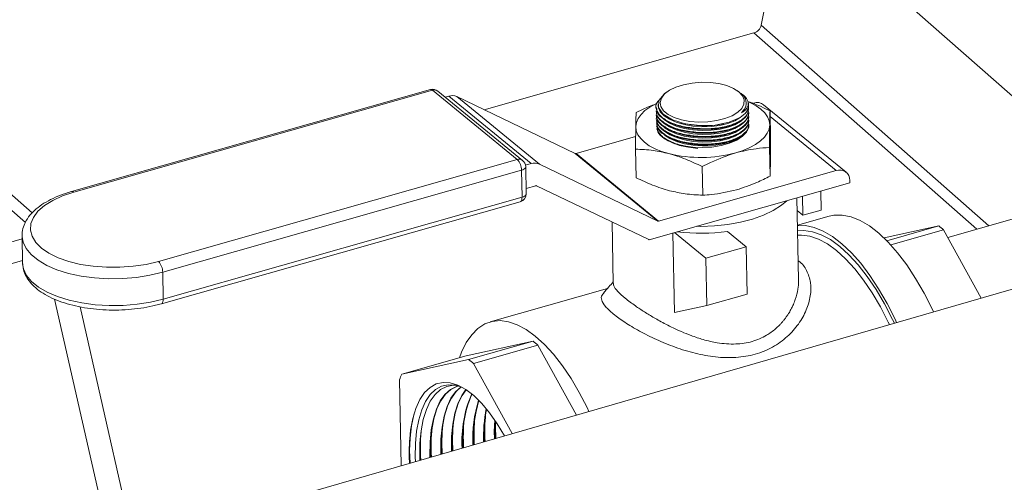
# Model space of a CAD drawing. Extents: x 19.1 to 29.8, y 0.6 to 8.7.
# Drawn here: x 25.8 to 25.9, y 4.1 to 4.2 of the extents above; entities that cross this region are included whole.
import ezdxf

# ---------------------------------------------------------------- set-up
doc = ezdxf.new("R2010")
doc.units = 0
doc.header["$MEASUREMENT"] = 0
doc.layers.get('0').update_dxf_attribs({"linetype": 'CONTINUOUS'})
doc.layers.add('D7', color=7, linetype='CONTINUOUS')

# ---------------------------------------------------------------- blocks, each defined once
blk = doc.blocks.new('A$C69D06FA9')
at = {"color": 7, "linetype": 'Continuous', "lineweight": 15}
for p, q in [((4.513302515840707, 0.7053242216241049), (4.311882342510131, 0.8826902530899172)), ((4.512340708522302, 0.7039476948057963), (4.311555960244007, 0.8807541853976577)), ((4.613092921957815, 0.7573850257013444), (4.668353032816228, 0.7087242267394007)), ((4.84886644444471, 0.7509217062052791), (4.068439432469077, 0.5256318334818495)), ((4.621003357306421, 0.7499907308973146), (4.617405690674559, 0.7321131366311384)), ((4.649912074835214, 0.7034887527844624), (4.617405690674559, 0.7321131366311384)), ((4.616389013809709, 0.7310045887652645), (4.577846672073903, 0.7200622382361992)), ((4.648191300703886, 0.7030002169851759), (4.616389013809709, 0.7310045887652645)), ((4.570182449492819, 0.7229280027842293), (4.518943533699115, 0.7083810356801745)), ((4.570487505109853, 0.7228314588228546), (4.519248589316149, 0.7082844917188016)), ((4.582578156507324, 0.7129535227453001), (4.570487505109853, 0.7228314588228546)), ((4.583355759473889, 0.7128258690165215), (4.571265108076418, 0.722703805094076)), ((4.614243327950291, 0.7226098115898676), (4.614038136614582, 0.7227561210191613)), ((4.572298888509394, 0.7218592172634093), (4.572790504325667, 0.7219987892858928)), ((4.584586261786612, 0.7123617784785221), (4.572790504325667, 0.7219987892858928)), ((4.573952889307122, 0.7219318641199006), (4.585748646768081, 0.71229485331253)), ((4.573952889307122, 0.7219318641199006), (4.590870138064304, 0.7138089337840494)), ((4.603897811073665, 0.7225502620748205), (4.603582026400503, 0.722305169944514)), ((4.602407395305463, 0.7204267974330829), (4.602409151669022, 0.7203402814049067)), ((4.60241853187631, 0.7198782254285945), (4.602420288385247, 0.7197917022390783)), ((4.602723283181291, 0.7207815865652005), (4.6027196929289, 0.7206427849802832)), ((4.615286941589247, 0.7208660106691358), (4.615289009509738, 0.7209459578730613)), ((4.615613980676358, 0.7206715066289107), (4.615612587558715, 0.7207401296682452)), ((4.615625157649788, 0.7201209444487642), (4.61562334066079, 0.720210446802481)), ((4.629560803508028, 0.7111326601894667), (4.617765046047069, 0.7207696709968356)), ((4.618681028328822, 0.7198827864984221), (4.61876370248109, 0.7158103726400249)), ((4.602429668592535, 0.7193296462627661), (4.602431425101472, 0.7192431230732499)), ((4.60244080530876, 0.7187810670969395), (4.602442561817696, 0.7186945439074233)), ((4.615636294366013, 0.7195723652829376), (4.615634477285155, 0.7196618721611916)), ((4.615647431082238, 0.7190237861171092), (4.61564561400138, 0.719113292995365)), ((4.615658567798462, 0.7184752069512808), (4.615656750717605, 0.7185647138295348)), ((4.62813519806933, 0.7113666920255586), (4.618697380721542, 0.7190772903554823)), ((4.602451942024985, 0.7182324879311093), (4.602453698533921, 0.7181459647415949)), ((4.602463078741209, 0.7176839087652827), (4.602464159290122, 0.717630682427318)), ((4.605812582597153, 0.7176912159154742), (4.60593731756407, 0.717656899243396)), ((4.605823719313364, 0.7171426367496458), (4.605948454280281, 0.7171083200775694)), ((4.611969875331113, 0.7180491517460599), (4.612026826590508, 0.7180616931905863)), ((4.611981012047337, 0.7175005725802315), (4.612133508841325, 0.7175341544553735)), ((4.615669704514687, 0.7179266277854524), (4.61566788743383, 0.7180161346637082)), ((4.590975809426254, 0.7138028496780482), (4.599490112159344, 0.7162200999233672)), ((4.605834856029588, 0.7165940575838174), (4.605959590996505, 0.7165597409117392)), ((4.605845992745813, 0.716045478417989), (4.60597072771273, 0.7160111617459126)), ((4.611992148763562, 0.7169519934144031), (4.612144645557549, 0.7169855752895433)), ((4.612003285479787, 0.7164034142485765), (4.612155782273774, 0.7164369961237167)), ((4.612014422196012, 0.715854835082748), (4.612166918989999, 0.7158884169578883)), ((4.599478080678409, 0.7144309801234368), (4.599560754830677, 0.7103585662650413)), ((4.605857129462038, 0.7154968992521606), (4.605981864428955, 0.7154625825800842)), ((4.612025558912237, 0.7153062559169197), (4.612178055706224, 0.7153398377920599)), ((4.618598594400595, 0.7146650305817257), (4.618681268552862, 0.7105926167233303)), ((4.531339240713621, 0.6984065556412453), (4.582578156507324, 0.7129535227453001)), ((4.602665895525249, 0.7041719229766787), (4.590870138064304, 0.7138089337840494)), ((4.590975809426254, 0.7138028496780482), (4.602771566887213, 0.7041658388706793)), ((4.583772367656024, 0.7121307101399292), (4.584586261786612, 0.7123617784785221)), ((4.583872428858939, 0.7080882806246027), (4.583794549478654, 0.7119245106776315)), ((4.585748646768081, 0.71229485331253), (4.602665895525249, 0.7041719229766787)), ((4.608997120575395, 0.7119391273942348), (4.609079794727663, 0.7078667135358376)), ((4.583189326875527, 0.7114184002065418), (4.531950411081823, 0.6968714331024888)), ((4.583267206255812, 0.707582170153513), (4.583189326875527, 0.7114184002065418)), ((4.602771566887213, 0.7041658388706793), (4.62813519806933, 0.7113666920255586)), ((4.585237888664949, 0.7092181093096208), (4.583857448426912, 0.7088261958895057)), ((4.601370418770799, 0.7015166215982322), (4.585343560026899, 0.7092120252036214)), ((4.601430062962351, 0.7014897373764182), (4.630087075198617, 0.7096255967685234)), ((4.630079947700239, 0.7099766874346543), (4.630087075198617, 0.7096255967685234)), ((4.532028290462108, 0.69303520304946), (4.583267206255812, 0.707582170153513)), ((4.622744774559791, 0.6957913654755661), (4.622507610219486, 0.7074737513203946)), ((4.623372342625075, 0.7049980796764022), (4.623317416604451, 0.7077036591289438)), ((4.625970817702083, 0.7057357988665967), (4.625915891681444, 0.7084413783191383)), ((4.531764940701251, 0.692367237630064), (4.583003856494955, 0.7069142047341188)), ((4.662755983709985, 0.7071351984009357), (4.644062492820609, 0.7018280291758376)), ((4.622544132413779, 0.705674718780207), (4.623372342625075, 0.7049980796764022)), ((4.627131739115853, 0.7048516053340474), (4.62258703609713, 0.7035613429565739)), ((4.623372342625075, 0.7049980796764022), (4.625970817702083, 0.7057357988665967)), ((4.596114355115375, 0.7040403557778667), (4.59629271870061, 0.695254413419141)), ((4.642770818168145, 0.7034720809845165), (4.634954665261333, 0.7017630996089554)), ((4.642770818168145, 0.7034720809845165), (4.635355725513847, 0.7013669016058213)), ((4.511879593253525, 0.7016171998438949), (4.368666043710647, 0.6609582053709708)), ((4.511871429653013, 0.7020193274610289), (4.511949309033298, 0.6981830974080019)), ((4.511875260388322, 0.7019168865347591), (4.511871429653013, 0.7020193274610289)), ((4.604804124777871, 0.7024476492579872), (4.605034173395609, 0.6911157740193801)), ((4.609522416522339, 0.6988609179416176), (4.605047621215505, 0.7025167790319724)), ((4.615274249375062, 0.7004938901074151), (4.612596626954129, 0.7026814796957996)), ((4.635930750308404, 0.7007607838614884), (4.643469677279526, 0.7029011203801279)), ((4.648840442882957, 0.6931791732819921), (4.643469677279526, 0.7029011203801279)), ((4.609522416522339, 0.6988609179416176), (4.615274249375062, 0.7004938901074151)), ((4.615274249375062, 0.7004938901074151), (4.615410954633404, 0.6937599790445166)), ((4.609659121780666, 0.6921270068787191), (4.609522416522339, 0.6988609179416176)), ((4.511942030365688, 0.6985416344597244), (4.368666043710647, 0.6578649137995303)), ((4.511949309033298, 0.6981830974080019), (4.511953285563649, 0.698078003045671)), ((4.531950411081823, 0.6968714331024888), (4.532028290462108, 0.69303520304946)), ((4.595446800563593, 0.6945338416601867), (4.578737014523924, 0.689789855491286)), ((4.615410954633404, 0.6937599790445166), (4.609659121780666, 0.6921270068787191)), ((4.524637570531411, 0.6573248923888588), (4.516524689797166, 0.6930330061341454)), ((4.527809775413758, 0.6582406290602307), (4.520155875917197, 0.6919285782327727)), ((4.609659121780666, 0.6921270068787191), (4.605034173395609, 0.6911157740193801)), ((4.57529480503382, 0.6849379666085209), (4.584836121668786, 0.6870241505179013)), ((4.584836121668786, 0.6870241505179013), (4.575643545345656, 0.6844143352378058)), ((4.576342404457037, 0.6838433746334172), (4.585534980780153, 0.6864531899135127)), ((4.585534980780153, 0.6864531899135127), (4.591037426947068, 0.6764928798767205)), ((4.566102228710704, 0.6823281513284254), (4.57529480503382, 0.6849379666085209)), ((4.575643545345656, 0.6844143352378058), (4.566102228710704, 0.6823281513284254)), ((4.58186574455631, 0.6738452432281061), (4.576342404457037, 0.6838433746334172)), ((4.565774741488283, 0.6815327827844495), (4.566023647394928, 0.6692720236977809)), ((4.567157560200968, 0.6705216942426286), (4.567189639918183, 0.669608616746368)), ((4.568018204889043, 0.6704923798114582), (4.56803803163109, 0.669853526338283))]:
    blk.add_line(p, q, dxfattribs=at)
at = {"color": 7, "linetype": 'Continuous', "lineweight": 15, "flags": 128}
for points in [[(4.614222317282696, 0.7226156861786226), (4.613463024808283, 0.723101576835603), (4.612494992061926, 0.7234954057909189), (4.611363483178962, 0.7237787580403303), (4.610121406257178, 0.7239383843475764), (4.608826839432965, 0.7239668207639429), (4.607540315212205, 0.7238627376342048), (4.606321990037614, 0.723631001769828), (4.605228831440257, 0.7232824488822764), (4.60431195430121, 0.7228333769171833), (4.603614230776458, 0.7223047839805279), (4.603168285642539, 0.7217213864905379), (4.602994970798292, 0.7211104634654486), (4.603102390253213, 0.7205005809869203), (4.603485521192979, 0.7199202564818101), (4.604126448840645, 0.7193966252789963), (4.604995204131768, 0.7189541717915464), (4.606051165034486, 0.7186135846527844), (4.607244955990595, 0.7183907893387786), (4.60852075666179, 0.7182962035107963), (4.609818912026654, 0.718334249897028), (4.611078721783102, 0.7185031494907399), (4.612241278627096, 0.7187950047346483), (4.613252222692722, 0.7191961688019202), (4.614064283359042, 0.7196878837066354), (4.614639489571843, 0.720247157406348), (4.614950945327905, 0.7208478388844473), (4.614984087302247, 0.721461840942629), (4.614737365812971, 0.7220604535270674), (4.614222317282696, 0.7226156861786226)], [(4.603583168407411, 0.7223034274635278), (4.603572031901479, 0.7222973915276238), (4.602807257223432, 0.7213659968308779), (4.602761867786143, 0.7203663951140094), (4.603439922399872, 0.7194114822261373), (4.604763917860026, 0.7186086187778162), (4.606584525908673, 0.7180477915844552), (4.608697482508916, 0.7177919792121301), (4.610865677964995, 0.7178703200406229), (4.61284484562384, 0.7182745872206429), (4.614410932838851, 0.7189595772879986), (4.615117160920946, 0.719516219057585), (4.615117160920946, 0.719516219057585)], [(4.599506957711213, 0.7176477059507835), (4.599598065282635, 0.7182385170201524), (4.599851192623746, 0.7188212214824379), (4.600262008655562, 0.7193858491027303), (4.600823484201882, 0.7199227389459075), (4.601526012260422, 0.7204227046778957), (4.602357572381351, 0.7208771917464016), (4.60245567563021, 0.7209237602835259)], [(4.6027196929289, 0.7206427849802832), (4.602749020765017, 0.72033276944906), (4.603012867598068, 0.719745132021222), (4.603538769190649, 0.7191896165810316), (4.604303741119594, 0.718690501818882), (4.605274350440865, 0.7182696014448968), (4.606408176869635, 0.7179453108251259), (4.607655666750262, 0.7177318030157718), (4.608962298788825, 0.7176384093326238), (4.610270966895357, 0.7176692115277934), (4.611524475993875, 0.7178228633975436), (4.612668041721804, 0.7180926496178621), (4.613651684769366, 0.7184667792363442), (4.614432415215376, 0.7189289009933884), (4.614497463429586, 0.71897883763293)], [(4.615489913011217, 0.7212124541094713), (4.615877817294077, 0.7210426904125988), (4.616695335690011, 0.7206083893907742), (4.6173823348187, 0.7201254325885547), (4.617927059934587, 0.7196020835307202), (4.61832019063992, 0.719047296864753), (4.618555000359322, 0.718470565144326), (4.618627471433399, 0.7178817564090725)], [(4.603553533885631, 0.7186380773194241), (4.604314877835805, 0.7181419226530519), (4.60528548715709, 0.7177210222790684), (4.60641931358586, 0.7173967316592975), (4.607666803466486, 0.7171832238499416), (4.60897343550505, 0.7170898301667972), (4.610282103611581, 0.717120632361965), (4.611535612710099, 0.7172742842317152), (4.612679178438029, 0.7175440704520337), (4.61366282148559, 0.7179182000705158), (4.6144435519316, 0.7183803218275617), (4.614636550654211, 0.7185364272995951)], [(4.604225260695586, 0.7137929016278353), (4.603190661547288, 0.7141085577167292), (4.602256611850535, 0.7144867719472572), (4.601439093454601, 0.7149210729690818), (4.600752094325898, 0.7154040297713031), (4.600207369210011, 0.7159273788291376), (4.599814238504692, 0.716482165495103), (4.59957942878529, 0.7170588972155318), (4.599506957711213, 0.7176477059507835)], [(4.603324043303161, 0.7161342180780981), (4.602771985046886, 0.7167234084218688), (4.602496720401845, 0.7173501915801204)], [(4.61567026985449, 0.717898779932538), (4.615629062378233, 0.7175188803320811), (4.615331969904219, 0.7168771527330655), (4.614761077560573, 0.7162742165712519), (4.613941336082149, 0.7157364230501191), (4.612908572105127, 0.715287276327162), (4.611707922371025, 0.7149464062694193), (4.610391861034614, 0.7147287105340876), (4.609017906291427, 0.714643703469422), (4.607646106556729, 0.7146951002920598), (4.606336416061538, 0.7148806547142197), (4.605146074565099, 0.7151922571172662), (4.604127105702688, 0.7156162889809501), (4.603324043303161, 0.7161342180780981)], [(4.603564670601855, 0.7180894981535957), (4.604326014552029, 0.7175933434872253), (4.605296623873315, 0.71717244311324), (4.606430450302085, 0.7168481524934709), (4.607677940182711, 0.716634644684115), (4.608984572221274, 0.7165412510009688), (4.610293240327792, 0.7165720531961384), (4.611546749426324, 0.7167257050658886), (4.612690315154254, 0.7169954912862071), (4.613673958201815, 0.7173696209046891), (4.614454688647811, 0.7178317426617333), (4.614647687370436, 0.7179878481337649)], [(4.60357580731808, 0.7175409189877673), (4.604337151268254, 0.7170447643213969), (4.60530776058954, 0.7166238639474134), (4.60644158701831, 0.7162995733276407), (4.607689076898936, 0.7160860655182848), (4.608995708937499, 0.7159926718351404), (4.610304377044017, 0.71602347403031), (4.611557886142549, 0.7161771259000584), (4.612701451870464, 0.7164469121203769), (4.61368509491804, 0.716821041738859), (4.614465825364036, 0.7172831634959049), (4.614658824086661, 0.7174392689679383)], [(4.618627471433399, 0.7178817564090725), (4.618536363861978, 0.7172909453397036), (4.618283236520867, 0.7167082408774199), (4.61787242048905, 0.7161436132571257), (4.61731094494273, 0.7156067234139503), (4.616608416884176, 0.7151067576819621), (4.615776856763262, 0.7146522706134544), (4.614830492804188, 0.7142510386081771), (4.613785517556678, 0.7139099268569797)], [(4.603586944034305, 0.7169923398219407), (4.604348287984479, 0.7164961851555685), (4.605318897305764, 0.7160752847815832), (4.606452723734535, 0.7157509941618141), (4.607700213615161, 0.7155374863524582), (4.609006845653724, 0.715444092669312), (4.610315513760241, 0.7154748948644816), (4.611569022858774, 0.7156285467342318), (4.612712588586689, 0.7158983329545503), (4.613696231634265, 0.7162724625730323), (4.614476962080261, 0.7167345843300765), (4.614669960802885, 0.7168906898021117)], [(4.60359808075053, 0.7164437606561105), (4.604359424700704, 0.71594760598974), (4.605330034021989, 0.7155267056157566), (4.606463860450759, 0.7152024149959857), (4.607711350331371, 0.7149889071866316), (4.609017982369949, 0.7148955135034836), (4.610326650476466, 0.7149263156986532), (4.611580159574999, 0.7150799675684034), (4.612723725302914, 0.7153497537887219), (4.613707368350489, 0.7157238834072039), (4.614488098796485, 0.7161860051642481), (4.61468109751911, 0.7163421106362833)], [(4.583189326875527, 0.7114184002065418), (4.583380769202734, 0.7114852275793115), (4.583542189291464, 0.7115680040596626), (4.583667383858227, 0.7116635485938811), (4.583751541746054, 0.7117681894590966), (4.583791428814479, 0.7118779053655402), (4.583794549478654, 0.7119245106776315)], [(4.519248589316149, 0.7082844917188016), (4.517656403966924, 0.7077505255283363), (4.516252279487148, 0.7071080935730034), (4.515070790081523, 0.7063730146596523), (4.514141027940369, 0.7055633888707167), (4.513485886893292, 0.7046991518801118), (4.513121498687184, 0.7038015840707867), (4.513056835768978, 0.7028927865410655), (4.513293490354357, 0.7019951369022515), (4.513825635222005, 0.7011307382675849), (4.51464016719919, 0.700320875000223), (4.515717029805359, 0.699585488621592), (4.517029707109245, 0.6989426867849371), (4.518545876639095, 0.6984082974048214), (4.52022820526922, 0.6979954789213139), (4.522035268485411, 0.697714396295547), (4.523922570393992, 0.6975719707146251), (4.525843639358357, 0.6975717091690363), (4.527751172284965, 0.6977136180988985), (4.529598199382406, 0.6979942032353925), (4.531339240713621, 0.6984065556412453)], [(4.583267206255812, 0.707582170153513), (4.583260045165062, 0.7073859456031979), (4.583230494053822, 0.7072157790983482), (4.583179688554722, 0.7070782100423152), (4.583109581094575, 0.7069785251367744), (4.583022865863768, 0.7069205552167386), (4.583003856494955, 0.7069142047341188)], [(4.583267206255812, 0.707582170153513), (4.583458648583019, 0.7076489975262827), (4.583620068671749, 0.7077317740066373), (4.583745263238512, 0.7078273185408541), (4.583829421126325, 0.7079319594060696), (4.583869308194764, 0.7080416753125132), (4.583872428858939, 0.7080882806246027)], [(4.621067697475766, 0.7070649533786142), (4.620296821358991, 0.7064183792315823), (4.619123877225846, 0.7056750601261985), (4.617740096134597, 0.7050168413907265), (4.616174970976743, 0.7044577518147452), (4.614461859677732, 0.7040097074219052), (4.612637274230693, 0.7036822575005637), (4.610740102506654, 0.7034823810772952), (4.608810779427174, 0.7034143381710454), (4.608228980671882, 0.7034199818152747)], [(4.642019971623839, 0.6912102728232679), (4.64181492814501, 0.6916460306683536), (4.640672529926022, 0.6938971493674195), (4.639463191695938, 0.6959945941464429), (4.638199732740858, 0.6979161315689808), (4.636895546040009, 0.6996413928603342), (4.635564456296848, 0.701152089821619), (4.634220573393819, 0.7024322086892294), (4.632878142823984, 0.7034681798847124), (4.63155139468536, 0.7042490218556754), (4.630254392838268, 0.7047664574829735), (4.629000885824937, 0.7050150018202395), (4.62780416113155, 0.7049920202356645), (4.627131739115853, 0.7048516053340474)], [(4.636758008149158, 0.6896912748089807), (4.636542659872845, 0.6901492091230299), (4.635400261653857, 0.6924003278220958), (4.634190923423773, 0.6944977726011192), (4.632927464468679, 0.6964193100236589), (4.631623277767829, 0.6981445713150105), (4.630292188024683, 0.6996552682762971), (4.628948305121639, 0.7009353871439075), (4.627605874551804, 0.7019713583393887), (4.626279126413181, 0.7027522003103517), (4.624982124566088, 0.7032696359376516), (4.623728617552771, 0.7035181802749175), (4.622588229430661, 0.703502561005175)], [(4.531950411081823, 0.6968714331024888), (4.530133530581963, 0.6964371981376125), (4.528209018717178, 0.6961337553937259), (4.526219865902362, 0.6959678832803018), (4.524210506524398, 0.6959432871062603), (4.522225826351445, 0.6960605163094851), (4.520310159858994, 0.6963169521832899), (4.518506299870907, 0.6967068663740026), (4.516854541638551, 0.6972215488429168), (4.51539178271139, 0.6978495024341633), (4.514150698706715, 0.6985766997021745), (4.513159013390364, 0.699386896261645), (4.51243887937359, 0.7002619936602414), (4.512006383260356, 0.7011824436681362), (4.511875260388322, 0.7019168865347591)], [(4.636430867721373, 0.6895968375019574), (4.636170725268244, 0.6901411094577092), (4.635030724478739, 0.6923427516450857), (4.633825584533056, 0.6943861902988235), (4.632568509196616, 0.6962490370774201), (4.631273271249896, 0.6979108822417377), (4.629954061590851, 0.6993535182683974), (4.628625333756588, 0.700561139335198), (4.627301645567314, 0.7015205144930192), (4.625997499627829, 0.7022211326268728), (4.624727184433951, 0.7026553176178663), (4.623504617824779, 0.7028183124443839), (4.622603352029657, 0.7027576427924043)], [(4.635741454544373, 0.6893978210603002), (4.635567367364644, 0.689760262557348), (4.634450726511758, 0.6919167905461947), (4.633270281279437, 0.6939183567750504), (4.632038964872692, 0.6957430316654598), (4.630770267851744, 0.6973708236974847), (4.629478090326629, 0.6987838984409844), (4.628176589664719, 0.699966773953367), (4.626880025379648, 0.7009064904029838), (4.625602602901026, 0.7015927520597618), (4.624358317936839, 0.7020180400973874), (4.623160803133558, 0.702177694971116), (4.622615481717943, 0.7021601512028521)], [(4.511953285563649, 0.698078003045671), (4.512084262640627, 0.6973462136151074), (4.512516758753875, 0.6964257636072144), (4.513236892770649, 0.6955506662086179), (4.514228578087, 0.6947404696491493), (4.515469662091675, 0.6940132723811363), (4.516932421018836, 0.693385318789888), (4.518584179251192, 0.6928706363209756), (4.520388039239265, 0.6924807221302629), (4.52230370573173, 0.6922242862564563), (4.524288385904683, 0.6921070570532333), (4.526297745282633, 0.6921316532272765), (4.528286898097463, 0.6922975253406989), (4.530211409962249, 0.6926009680845855), (4.532028290462108, 0.69303520304946)], [(4.532028290462108, 0.69303520304946), (4.532021129371358, 0.6928389784991449), (4.531991578260119, 0.6926688119942952), (4.531940772761004, 0.6925312429382622), (4.531870665300872, 0.6924315580327196), (4.531783950070064, 0.6923735881126838), (4.531764867866983, 0.6923672169657085)], [(4.592815138589685, 0.6770060610244233), (4.592555685090119, 0.6775490454102719), (4.591439044237219, 0.6797055733991186), (4.590258599004912, 0.6817071396279744), (4.589027282598167, 0.6835318145183837), (4.587758585577205, 0.6851596065504086), (4.58646640805209, 0.6865726812939101), (4.585164907390194, 0.687755556806291), (4.583868343105109, 0.6886952732559077), (4.582590920626487, 0.6893815349126875), (4.5813466356623, 0.6898068229503114), (4.580149120859019, 0.6899664778240382), (4.579011496439421, 0.6898587503216671), (4.577946226454699, 0.6894848207282553), (4.576964982225732, 0.6888487858946757), (4.576078514469643, 0.6879576143516655), (4.575296535512663, 0.6868210699611392), (4.57462761287988, 0.6854516049412762), (4.57433107499665, 0.6846643591574111)], [(4.580750079948871, 0.6735231785973941), (4.579725037850821, 0.6752392045228248), (4.578635375987218, 0.6767953006810021), (4.577512175034414, 0.6781415468076606), (4.576372461573939, 0.6792575351838117), (4.575233512500091, 0.6801263485632436), (4.574112593119835, 0.6807348166207472), (4.573026695428396, 0.6810737156008084), (4.571992280527851, 0.681137908140343), (4.57102502909369, 0.6809264211458874), (4.570139603671677, 0.6804424605446986), (4.569349426408664, 0.6796933626861676), (4.568666475586483, 0.6786904831302429), (4.56810110404345, 0.6774490245087108), (4.567661882235839, 0.6759878060688038), (4.567355468318553, 0.6743289783925857), (4.567186507214217, 0.6724976876167101), (4.567157560200968, 0.6705216942426286)], [(4.574568042163463, 0.6805201949535515), (4.573729879499737, 0.6807613053256016), (4.572723216491411, 0.680823775669877), (4.571781915048419, 0.6806179625730717), (4.570920244341124, 0.6801469859519393), (4.570151266419131, 0.679417985331968), (4.56948663820387, 0.678442011619456), (4.568936434781591, 0.6772338595810314), (4.568508996675334, 0.6758118435700737), (4.568210803411091, 0.6741975198997867), (4.568046375294784, 0.6724153600714597), (4.568018204889043, 0.6704923798114582)], [(4.568672678615883, 0.6700367331420356), (4.568658148732922, 0.6705395790571504), (4.56868786910789, 0.6724731210307748), (4.568857393799789, 0.6742615682941686), (4.569164049302927, 0.6758767159656216), (4.569602999476871, 0.677293092201511), (4.570167321815134, 0.6784883599024951), (4.570848116617341, 0.6794436689829126), (4.571634647342776, 0.6801439536478906), (4.572514509932034, 0.6805781699899303), (4.573473828426501, 0.680739470157933), (4.573903969813799, 0.6807244175420362)], [(4.574210376817135, 0.6806427077906338), (4.573888030964866, 0.680556473337715), (4.573027499947671, 0.6801317972177667), (4.572258250188142, 0.6794468985956108), (4.571592413214532, 0.6785125787316577), (4.571040489673635, 0.6773435724082955), (4.570611183729412, 0.675958315553574), (4.570311265793052, 0.6743786544956087), (4.570145465749576, 0.6726295014329224), (4.570116398364704, 0.6707384415542119), (4.570123547717429, 0.6704555629752065)], [(4.574166402853692, 0.6806335932314429), (4.573946007652452, 0.6805707890799493), (4.573085577326253, 0.6801461626514804), (4.572316417576872, 0.6794613441695159), (4.571650658513036, 0.6785271336306078), (4.571098799552885, 0.6773582640930247), (4.570669543841873, 0.675973169327623), (4.570369660998992, 0.6743936931062677), (4.570203880355834, 0.6726447447125032), (4.570174816372159, 0.6707539061072705), (4.570181924017078, 0.6704724147613614)], [(4.5745680378825, 0.6805202100324124), (4.57455089212732, 0.6805086081192098), (4.5737840033688, 0.6798258116053919), (4.573120209999018, 0.678894359379818), (4.572569980435944, 0.6777289410005114), (4.572141992128479, 0.6763479358114974), (4.571842994707907, 0.6747731230895795), (4.571677703542164, 0.6730293385721335), (4.571648725371659, 0.6711440827826838), (4.571654801617697, 0.6708975979009644)], [(4.574591651284848, 0.6805111101774077), (4.573842170757516, 0.679840257179297), (4.573178455297523, 0.6789089142787699), (4.57262829031518, 0.6777436326852406), (4.572200352240941, 0.6763627895855446), (4.571901389913862, 0.6747881617002403), (4.571736118148422, 0.6730445818517143), (4.571707143379101, 0.6711595473357423), (4.571713179578296, 0.6709144501665989)], [(4.57523882625415, 0.6801228746655337), (4.574648006783491, 0.6792761400279819), (4.574099471198252, 0.6781143095927273), (4.573672800527547, 0.6767375560694191), (4.573374723622763, 0.675167591683552), (4.573209941334738, 0.6734291757113429), (4.573181052378601, 0.6715497240111556), (4.5731860993655, 0.6713396454844176)], [(4.575268479727953, 0.6801033698549634), (4.574706252082009, 0.679290694926932), (4.574157781077488, 0.6781290012774566), (4.573731160640008, 0.6767524098434681), (4.573433118828717, 0.675182630294211), (4.573268355941011, 0.6734444189909237), (4.573239470386042, 0.6715651885642142), (4.573244479009333, 0.671356498235955)], [(4.576393588664104, 0.6750812850786261), (4.576362934907351, 0.6741368551833098), (4.576395853998847, 0.672266221835212)], [(4.577925669386445, 0.6754780264317954), (4.57789527086382, 0.6745396024595465), (4.577926487973841, 0.6727080778039589)], [(4.57938911597968, 0.6757466840565627), (4.579308069999712, 0.6741349820263256), (4.579311740791198, 0.6731079658474552)], [(4.579439883297454, 0.6756716251682757), (4.579366488280186, 0.6741503318210658), (4.579370127399315, 0.6731248206094111)], [(4.579447802662344, 0.6756598644961951), (4.579427606820289, 0.6749423497357849), (4.579457157289397, 0.6731499439746464)], [(4.579502344174827, 0.6755784850159543), (4.579486025168919, 0.6749577039606187), (4.579515512804534, 0.6731667897608329)]]:
    blk.add_lwpolyline(points, dxfattribs=at)
at = {"color": 7, "linetype": 'Continuous', "lineweight": 15}
for centre, radius, start, end in [((4.615942092961546, 0.7324349547826348), 0.001498561039184937, 287.3515236566983, 347.5990543432564), ((4.570508887605001, 0.7217781868244639), 0.001195256701474848, 50.75153591777624, 105.8494915736562), ((4.570244142837538, 0.7225927158208538), 0.0003409155563946906, 44.45103982645015, 100.4258983545173), ((4.57075568294988, 0.7220328527731663), 0.0008424315856360113, 52.79216667784754, 108.5624334279079), ((4.573283444396736, 0.7204325208343381), 0.001642006935431679, 65.9396162761765, 107.4699667568915), ((4.613640714295457, 0.7209631393827625), 0.001649090139994869, 305.7468265746159, 356.6234180837296), ((4.613895305171027, 0.7207114994466508), 0.00170927665463684, 315.6299168021241, 14.20085089769908), ((4.616834527875824, 0.7195604727659788), 0.00152578649506935, 52.420523573936, 108.9340765316236), ((4.60927321879808, 0.7306994077189639), 0.01293448617600017, 255.0029964903742, 282.0336302581596), ((4.609328902379204, 0.7279565118898486), 0.01293448617602328, 255.0029964904007, 282.033630258133), ((4.582846334347352, 0.7121549166956171), 0.0008424315856322454, 52.79216667757409, 108.5624334278671), ((4.580944832952042, 0.7114140338035462), 0.002244498170650365, 0.1114621630589389, 43.30599486234409), ((4.590930996692521, 0.7139452377191073), 0.0001492733577748062, 245.9396162777535, 287.4699667558847), ((4.608780195853683, 0.7322483491924299), 0.01900923404832296, 256.1360649773918, 285.2665577690801), ((4.582599539002473, 0.7119002507469094), 0.001195256701474242, 1.16300297231958, 50.75153591781041), ((4.585079201857681, 0.7107955100269674), 0.001642006935431636, 65.93961627614753, 107.4699667568513), ((4.628633400224459, 0.7100082767369411), 0.001446892353881151, 358.7489895073298, 110.1406365855088), ((4.585282701398683, 0.7090757212685688), 0.0001492733577684937, 65.93961627570614, 107.4699667564297), ((4.519005187374049, 0.7080456785464744), 0.0003409930156127872, 44.45478854169986, 100.3895649147706), ((4.582677418382758, 0.7080640206938824), 0.001195256701473747, 285.8494915736283, 1.163002972277334), ((4.602726754153466, 0.7043082269117331), 0.0001492733577697031, 245.9396162769866, 287.4699667564971), ((4.633923411557404, 0.6919296195503186), 0.01454321215192356, 48.97358036459788, 52.52949147108082), ((4.608824700287755, 0.7298964512477184), 0.02747511796786736, 262.9362219965338, 277.8907819302351), ((4.601957531922622, 0.7027395617313346), 0.001356570831982765, 244.3551146401872, 247.1185787391192), ((4.529705917158324, 0.6968670666994914), 0.002244498170653043, 0.1114621631010747, 43.30599486230493), ((4.575988715057591, 0.6754816890831403), 0.01454321215264636, 48.97358036470203, 52.52949147101414), ((4.566796138734929, 0.6728718738036381), 0.01454321215188725, 48.97358036457791, 52.52949147106698), ((4.577576765529102, 0.6771384896008392), 0.012593553273153, 155.6638849782123, 159.57799727983), ((4.591103444008667, 0.6728547826925872), 0.01642110137557293, 156.1334807226123, 183.7468019123959), ((4.591225269344946, 0.6728672177083173), 0.01648412325510738, 156.3862642618614, 183.7170673958722), ((4.595392509047045, 0.6730435078760646), 0.01916122254443117, 163.0966501940383, 182.4518960276284), ((4.595520143952768, 0.6730572985106296), 0.01923028087230151, 163.3252736636217, 182.4339509448307), ((4.590121362069127, 0.6713095280427996), 0.0229117319596147, 166.3478850097619, 184.1984396105063), ((4.598491423057837, 0.6734265793811129), 0.02072512707095416, 168.9309690985027, 182.1035077155204), ((4.598624708137876, 0.6734395100735586), 0.02079983390372398, 169.1587232004421, 182.085134029483), ((4.603913895469191, 0.6741170195938455), 0.0259663963473987, 174.3660589132, 183.0731836906299), ((4.599104889784201, 0.6724742094839673), 0.0272845661716841, 174.5074201198593, 183.1865103377378), ((4.600532521309944, 0.6728798104590386), 0.02717982846915104, 174.5052306219672, 183.1223217498538), ((4.601051930710938, 0.6733048577286986), 0.0261692866330753, 174.3654497049038, 183.2062018105107), ((4.602482290083458, 0.6737109370602798), 0.02606721948720226, 174.3642186941716, 183.1400320338119), ((4.595756328905992, 0.6716529180135158), 0.0270009908004952, 173.387910996053, 183.3524978502531), ((4.598809944980701, 0.6720768140875606), 0.02857987399134424, 177.1859460214653, 183.1649527113264), ((4.597676342963709, 0.6720685940414182), 0.0273883889969658, 174.5076195315278, 183.2502699402235), ((4.600230684292328, 0.6724816412448664), 0.02846825851365022, 177.1774431092987, 183.102817119078), ((4.601654172282892, 0.6728865265060318), 0.0283593904997902, 177.1751880495183, 183.0399991336807), ((4.603080189075499, 0.6732914613475192), 0.02825305023489038, 177.1787500058772, 182.9765148201637), ((4.595487397763947, 0.6712570854300246), 0.02832225442378043, 176.1316005552976, 183.3231995887812), ((4.597256772188388, 0.6716692854142767), 0.02855911382006619, 176.8991206084285, 183.2361324662891)]:
    blk.add_arc(centre, radius, start, end, dxfattribs=at)
for points, knots in [([(4.608332904923842, 0.7173683696949755), (4.607601133703724, 0.7174507291237031), (4.606137648702685, 0.7176154415164913), (4.604290696191768, 0.7182561486156871), (4.602957786590807, 0.7191084950544546), (4.60236056051528, 0.7200939114543861), (4.602329045536607, 0.7208921835639384), (4.60271941891564, 0.7212784975184636), (4.602807229913267, 0.7213653953848773)], [0, 0, 0, 0, 0.1892021078312398, 0.3783893645555873, 0.5673833714099199, 0.7562690882540345, 0.9451749128872703, 0.9999999999999999, 0.9999999999999999, 0.9999999999999999, 0.9999999999999999]), ([(4.614604120529577, 0.7196247273692613), (4.614810619243073, 0.7198600084712918), (4.615292533521924, 0.7204090933575511), (4.615333331574462, 0.7213393614969483), (4.614953064754829, 0.7221257752481574), (4.614364109000249, 0.7224722198088926), (4.614211081638629, 0.7225622359037605)], [0, 0, 0, 0, 0.2419130957774983, 0.5645622344227472, 0.8868609536471485, 1, 1, 1, 1]), ([(4.614413660252424, 0.722432888098508), (4.614477439512541, 0.7224003715250351), (4.615043329018121, 0.7221118641379771), (4.615362199393573, 0.7216341897681229), (4.615519516180058, 0.721217738430278), (4.615552349248389, 0.7211308222432962)], [0, 0, 0, 0, 0.09133202768286489, 0.81035490053903, 1, 1, 1, 1]), ([(4.599560514606637, 0.7196487360401314), (4.599960113487441, 0.7198576691398699), (4.600939837181613, 0.7203699245993729), (4.601948219672778, 0.7207216434067707), (4.602545314249483, 0.7209299070312074)], [0, 0, 0, 0, 0.4078689565199186, 1, 1, 1, 1]), ([(4.608341023534393, 0.7168199938748092), (4.607610253218425, 0.7169024417531755), (4.606148769943303, 0.7170673310387201), (4.604288466504059, 0.7177093308117595), (4.603009403376262, 0.7185584319056666), (4.602394784700721, 0.7193312595453687), (4.602479482465498, 0.7197706346809856), (4.602500096816186, 0.7198775729591453)], [0, 0, 0, 0, 0.2315729663180648, 0.4631277568962019, 0.6944461018523215, 0.925632096347025, 1, 1, 1, 1]), ([(4.602487064937151, 0.7203444041654858), (4.602496884414634, 0.7201074294059051), (4.602520619882995, 0.7195346181824736), (4.603415126958907, 0.7186747253284782), (4.604937851750506, 0.7179016419969582), (4.606694061392474, 0.7174378582937546), (4.607881042119573, 0.7173227646826312), (4.608337682569058, 0.7172784873012752)], [0, 0, 0, 0, 0.1629845849517884, 0.3939634738844928, 0.6247925324479877, 0.8556548537640365, 0.9999999999999999, 0.9999999999999999, 0.9999999999999999, 0.9999999999999999]), ([(4.615536926737605, 0.7202068212182358), (4.615562247755165, 0.7200852176700767), (4.615657265288334, 0.7196288983634442), (4.615046879221609, 0.7188698392685229), (4.61377366709138, 0.718066456566147), (4.611916099748782, 0.7175211427427595), (4.610006606282596, 0.7173034663195583), (4.608798420497052, 0.7173503177696112), (4.608332904923842, 0.7173683696949755)], [0, 0, 0, 0, 0.07269009117700082, 0.2727707579825207, 0.4730782713149089, 0.6736029727025782, 0.8742387958244542, 0.9999999999999999, 0.9999999999999999, 0.9999999999999999, 0.9999999999999999]), ([(4.608337682569058, 0.7172784873012752), (4.609084683791139, 0.7172607775690754), (4.610578732727831, 0.7172253570024463), (4.612667553738135, 0.7176014243497981), (4.614324378545177, 0.7182515331928361), (4.615433084734491, 0.7191265719109108), (4.615557583283845, 0.7197915786560412), (4.615619308123442, 0.720121280768133)], [0, 0, 0, 0, 0.2006038353935865, 0.4012201561427885, 0.60195341682479, 0.8026534314955784, 1, 1, 1, 1]), ([(4.615552349248389, 0.7211308222432962), (4.615562266659111, 0.7209772931920018), (4.615590126044779, 0.720546008740266), (4.615229508872531, 0.7200268696964613), (4.614750538641502, 0.7197188783411086), (4.614604120529577, 0.7196247273692631)], [0, 0, 0, 0, 0.2773403496658735, 0.7790876035596769, 1, 1, 1, 1]), ([(4.615117160920946, 0.719516219057585), (4.615384023511055, 0.7198334709769671), (4.615700406499855, 0.7202095937988755), (4.615576918523828, 0.7206055505257165), (4.615557590133804, 0.7206675258393993)], [0, 0, 0, 0, 0.8434795787497344, 0.9999999999999999, 0.9999999999999999, 0.9999999999999999, 0.9999999999999999]), ([(4.61572557632887, 0.7211475650218961), (4.615859315253999, 0.7211052622441176), (4.616855189467813, 0.7207902586239978), (4.617833820544675, 0.7203038627856575), (4.618681028328822, 0.7198827864984221)], [0, 0, 0, 0, 0.1342929892768374, 1, 1, 1, 1]), ([(4.618681028328822, 0.7198827864984221), (4.618670804516356, 0.719626299560348), (4.61865023182493, 0.7191101881147883), (4.618635088916406, 0.7182928898305985), (4.618627471433399, 0.7178817564090725)], [0, 0, 0, 0, 0.4969603760569838, 1, 1, 1, 1]), ([(4.599506957711213, 0.7176477059507835), (4.599513902916385, 0.718027412774644), (4.599528943140655, 0.7188496888126892), (4.599549467754173, 0.7193691495034198), (4.599560514606637, 0.7196487360401314)], [0, 0, 0, 0, 0.4617753726131216, 1, 1, 1, 1]), ([(4.608352160250618, 0.7162714147089826), (4.60762138993465, 0.7163538625873471), (4.606159906659528, 0.7165187518728917), (4.604299603220284, 0.7171607516459328), (4.603020540092487, 0.7180098527398382), (4.602405921416931, 0.7187826803795421), (4.602490619181722, 0.7192220555151572), (4.602511233532411, 0.7193289937933169)], [0, 0, 0, 0, 0.2315729663181201, 0.4631277568962605, 0.6944461018523104, 0.925632096347018, 1, 1, 1, 1]), ([(4.608363296966843, 0.7157228355431542), (4.607632526650875, 0.7158052834215187), (4.606171043375753, 0.7159701727070651), (4.604310739936508, 0.7166121724801027), (4.603031676808712, 0.7174612735740116), (4.602417058133156, 0.7182341012137137), (4.602501755897947, 0.7186734763493288), (4.602522370248636, 0.7187804146274903)], [0, 0, 0, 0, 0.2315729663180787, 0.4631277568962296, 0.6944461018522902, 0.925632096347078, 1, 1, 1, 1]), ([(4.602498201653376, 0.7197958249996557), (4.602508021130859, 0.7195588502400785), (4.60253175659922, 0.7189860390166452), (4.603426263675132, 0.718126146162648), (4.604948988466731, 0.717353062831128), (4.606705198108699, 0.7168892791279244), (4.607892178835797, 0.7167741855168028), (4.608348819285283, 0.7167299081354468)], [0, 0, 0, 0, 0.1629845849517909, 0.393963473884496, 0.6247925324479893, 0.8556548537640374, 1, 1, 1, 1]), ([(4.6025093383696, 0.719247245833829), (4.602519157847084, 0.7190102710742483), (4.602542893315444, 0.7184374598508168), (4.603437400391343, 0.7175775669968214), (4.604960125182956, 0.7168044836653014), (4.606716334824924, 0.7163406999620978), (4.607903315552022, 0.7162256063509762), (4.608359956001507, 0.7161813289696202)], [0, 0, 0, 0, 0.1629845849518009, 0.3939634738844503, 0.6247925324479616, 0.8556548537640267, 1, 1, 1, 1]), ([(4.602520475085825, 0.7186986666680024), (4.602530294563309, 0.7184616919084217), (4.602554030031669, 0.7178888806849884), (4.603448537107568, 0.717028987830993), (4.60497126189918, 0.7162559044994712), (4.606727471541149, 0.7157921207962694), (4.607914452268247, 0.715677027185146), (4.608371092717732, 0.7156327498037918)], [0, 0, 0, 0, 0.1629845849517887, 0.3939634738844937, 0.6247925324479876, 0.8556548537640367, 1, 1, 1, 1]), ([(4.615547923747883, 0.7196582595032961), (4.615573244370538, 0.7195361959374136), (4.615667999944932, 0.7190794060921704), (4.615056742763372, 0.718320040246704), (4.613782594731333, 0.7175169407973296), (4.611924455997979, 0.7169720211389823), (4.610014693627747, 0.7167547447598217), (4.608806530333041, 0.7168018457900995), (4.608341023534393, 0.7168199938748092)], [0, 0, 0, 0, 0.07294291486374074, 0.272969108769573, 0.4732221494687908, 0.6736922322528667, 0.8742732170353853, 1, 1, 1, 1]), ([(4.608348819285283, 0.7167299081354468), (4.609095820507363, 0.7167121984032487), (4.610589869444055, 0.7166767778366179), (4.612678690454359, 0.7170528451839697), (4.614335515261402, 0.7177029540270059), (4.615444221450716, 0.7185779927450824), (4.61556872000007, 0.7192429994902145), (4.615630444839667, 0.7195727016023046)], [0, 0, 0, 0, 0.200603835393577, 0.4012201561427676, 0.6019534168247608, 0.8026534314955384, 1, 1, 1, 1]), ([(4.615559060464108, 0.7191096803374695), (4.615584381086748, 0.718987616771587), (4.615679136661157, 0.718530826926342), (4.615067879479597, 0.7177714610808774), (4.613793731447558, 0.7169683616315012), (4.611935592714204, 0.7164234419731539), (4.610025830343972, 0.7162061655939933), (4.608817667049266, 0.7162532666242694), (4.608352160250618, 0.7162714147089826)], [0, 0, 0, 0, 0.07294291486379419, 0.2729691087696186, 0.4732221494688044, 0.6736922322528789, 0.87427321703539, 1, 1, 1, 1]), ([(4.608359956001507, 0.7161813289696202), (4.609106957223588, 0.7161636192374221), (4.610601006160266, 0.7161281986707895), (4.612689827170584, 0.7165042660181431), (4.614346651977627, 0.7171543748611793), (4.615455358166926, 0.718029413579254), (4.615579856716295, 0.7186944203243844), (4.615641581555892, 0.719024122436478)], [0, 0, 0, 0, 0.2006038353935821, 0.4012201561427869, 0.6019534168247971, 0.8026534314955832, 1, 1, 1, 1]), ([(4.615570197180332, 0.7185611011716428), (4.615595517802973, 0.7184390376057586), (4.615690273377382, 0.7179822477605153), (4.615079016195821, 0.7172228819150472), (4.613804868163783, 0.7164197824656728), (4.611946729430429, 0.7158748628073273), (4.610036967060196, 0.7156575864281649), (4.608828803765491, 0.7157046874584427), (4.608363296966843, 0.7157228355431542)], [0, 0, 0, 0, 0.07294291486379427, 0.2729691087696201, 0.4732221494687999, 0.6736922322528673, 0.8742732170353601, 1, 1, 1, 1]), ([(4.608371092717732, 0.71563274980379), (4.609118093939813, 0.7156150400715919), (4.610612142876491, 0.7155796195049628), (4.612700963886809, 0.7159556868523129), (4.614357788693852, 0.7166057956953509), (4.615466494883151, 0.7174808344134256), (4.615590993432519, 0.7181458411585577), (4.615652718272116, 0.7184755432706478)], [0, 0, 0, 0, 0.2006038353935813, 0.4012201561427879, 0.6019534168247976, 0.8026534314955827, 0.9999999999999999, 0.9999999999999999, 0.9999999999999999, 0.9999999999999999]), ([(4.599478080678409, 0.7144309801234368), (4.599481363132028, 0.7150293887524768), (4.599487968193088, 0.7162335262609592), (4.599500602269941, 0.7171744061069045), (4.599506957711213, 0.7176477059507835)], [0, 0, 0, 0, 0.4969603760569925, 1, 1, 1, 1]), ([(4.608374433683068, 0.7151742563773258), (4.607643663367099, 0.7152567042556921), (4.606182180091977, 0.7154215935412367), (4.604321876652733, 0.716063593314276), (4.603042813524937, 0.7169126944081814), (4.602428194849381, 0.7176855220478853), (4.602512892614172, 0.7181248971835021), (4.602533506964861, 0.7182318354616601)], [0, 0, 0, 0, 0.2315729663180648, 0.4631277568962018, 0.6944461018523207, 0.9256320963470249, 1, 1, 1, 1]), ([(4.607659980718964, 0.7147320031631548), (4.607178861083469, 0.7147892489399155), (4.605969357781134, 0.7149331610792853), (4.604354623784559, 0.7155189402859481), (4.602991175776495, 0.716359467451877), (4.602674009630448, 0.7170213351813164), (4.602516484909899, 0.7173500604580276)], [0, 0, 0, 0, 0.1812034390241112, 0.4555335964950317, 0.7295836294882959, 0.9999999999999999, 0.9999999999999999, 0.9999999999999999, 0.9999999999999999]), ([(4.60253161180205, 0.7181500875021722), (4.602541431279533, 0.7179131127425933), (4.602565166747894, 0.71734030151916), (4.603459673823792, 0.7164804086651646), (4.604982398615405, 0.7157073253336446), (4.606738608257359, 0.715243541630441), (4.607925588984472, 0.7151284480193194), (4.608382229433957, 0.7150841706379634)], [0, 0, 0, 0, 0.1629845849517906, 0.3939634738844222, 0.624792532447986, 0.8556548537640338, 0.9999999999999999, 0.9999999999999999, 0.9999999999999999, 0.9999999999999999]), ([(4.602542748518275, 0.7176015083363456), (4.602552567995758, 0.7173645335767649), (4.602576303464119, 0.7167917223533333), (4.603470810540017, 0.715931829499338), (4.60499353533163, 0.7151587461678144), (4.606749744973584, 0.7146949624646162), (4.607936725700696, 0.714579868853491), (4.608393366150182, 0.714535591472135)], [0, 0, 0, 0, 0.1629845849517959, 0.3939634738844328, 0.62479253244793, 0.8556548537639824, 1, 1, 1, 1]), ([(4.615602066598939, 0.7178406763426217), (4.615613291401232, 0.7177761960399067), (4.615682703594899, 0.7173774612429913), (4.615079700346641, 0.7166747411878749), (4.613818812456799, 0.715871085534479), (4.61195710501768, 0.7153263155674772), (4.610048213954173, 0.7151090026408706), (4.608839971126045, 0.7151561070072212), (4.608374433683068, 0.7151742563773258)], [0, 0, 0, 0, 0.03995947485619971, 0.2471023308019177, 0.4544801044438426, 0.6620826422351016, 0.8698000277682427, 1, 1, 1, 1]), ([(4.608382229433957, 0.7150841706379634), (4.609129230656038, 0.7150664609057653), (4.610623279592716, 0.7150310403391344), (4.612712100603034, 0.7154071076864863), (4.614368925410076, 0.7160572165295225), (4.615477631599376, 0.716932255247599), (4.615602130148744, 0.7175972619927293), (4.615663854988341, 0.7179269641048212)], [0, 0, 0, 0, 0.2006038353935869, 0.4012201561427914, 0.6019534168248128, 0.8026534314955737, 1, 1, 1, 1]), ([(4.618627471433399, 0.7178817564090725), (4.61862159056993, 0.7174496215921078), (4.618608855236204, 0.7165138098477097), (4.618602184665846, 0.7153119182428895), (4.618598594400595, 0.7146650305817257)], [0, 0, 0, 0, 0.4617753726132526, 1, 1, 1, 1]), ([(4.618734825448286, 0.7125936468126781), (4.618740706311755, 0.7130257816296446), (4.618753441645467, 0.7139615933740409), (4.618760112215838, 0.7151634849788611), (4.61876370248109, 0.7158103726400249)], [0, 0, 0, 0, 0.4617753726132618, 1, 1, 1, 1]), ([(4.604225260695586, 0.7137929016278353), (4.603485249125754, 0.7139605439404573), (4.601882713317821, 0.7143235826007324), (4.600319461373601, 0.7143934017420932), (4.599478080678409, 0.7144309801234368)], [0, 0, 0, 0, 0.461775372613189, 1, 1, 1, 1]), ([(4.618598594400595, 0.7146650305817257), (4.617960937648803, 0.7146254461932369), (4.616373432459611, 0.7145268972137675), (4.614754293410755, 0.7141408873045823), (4.613785517556678, 0.7139099268569797)], [0, 0, 0, 0, 0.4016722314504141, 1, 1, 1, 1]), ([(4.608997120575395, 0.7119391273942348), (4.608213833329131, 0.7123142252179608), (4.606637676991539, 0.713069009385471), (4.605032651909355, 0.713550628253552), (4.604225260695586, 0.7137929016278353)], [0, 0, 0, 0, 0.4969603760569538, 0.9999999999999999, 0.9999999999999999, 0.9999999999999999, 0.9999999999999999]), ([(4.613785517556678, 0.7139099268569797), (4.61258209187713, 0.7135005343011045), (4.610966782671923, 0.7129510233713621), (4.609397315069145, 0.7121447236734184), (4.608997120575395, 0.7119391273942348)], [0, 0, 0, 0, 0.7450125806727727, 1, 1, 1, 1]), ([(4.618681268552862, 0.7105926167233303), (4.618691492365329, 0.7108491036614026), (4.618712065056755, 0.711365215106964), (4.618727207965279, 0.7121825133911504), (4.618734825448286, 0.7125936468126781)], [0, 0, 0, 0, 0.4969603760570034, 0.9999999999999999, 0.9999999999999999, 0.9999999999999999, 0.9999999999999999]), ([(4.599560754830677, 0.7103585662650413), (4.600344042076927, 0.7099834684413135), (4.601920198414533, 0.7092286842738051), (4.603525223496717, 0.7087470654057224), (4.604332614710472, 0.7085047920314409)], [0, 0, 0, 0, 0.4969603760570117, 1, 1, 1, 1]), ([(4.613892871571565, 0.7086218172605836), (4.614859867962721, 0.7089404315792702), (4.616476032951155, 0.7094729395714321), (4.618049322021335, 0.7102717548199422), (4.618681268552862, 0.7105926167233303)], [0, 0, 0, 0, 0.5983277685495871, 1, 1, 1, 1]), ([(4.518943533699115, 0.7083810356801745), (4.518665037977982, 0.7082980014228326), (4.517854947728864, 0.7080564708099288), (4.516608845589232, 0.7075731564739502), (4.515275618409959, 0.7069004933600187), (4.514117841740784, 0.7061234759381438), (4.513163866288423, 0.7052479887984564), (4.512467582685176, 0.704318250719437), (4.512032971174889, 0.7033359055374877), (4.511841394505424, 0.7025216377446792), (4.511892473291141, 0.7020311559155044), (4.511907510978475, 0.7018867571736269)], [0, 0, 0, 0, 0.0674166657647924, 0.1961020562279067, 0.3256742174765192, 0.4563539483407292, 0.5879369314289713, 0.7183614353852078, 0.8304086010421835, 0.9500719839423492, 1, 1, 1, 1]), ([(4.604332614710472, 0.7085047920314409), (4.605072626280304, 0.7083371497188189), (4.606675162088237, 0.707974111058542), (4.608238414032471, 0.707904291917183), (4.609079794727663, 0.7078667135358376)], [0, 0, 0, 0, 0.4617753726131491, 0.9999999999999999, 0.9999999999999999, 0.9999999999999999, 0.9999999999999999]), ([(4.609079794727663, 0.7078667135358376), (4.609483702363391, 0.707889405600481), (4.611067732025731, 0.7079783984798294), (4.612686711497361, 0.7083471171858626), (4.613892871571565, 0.7086218172605836)], [0, 0, 0, 0, 0.2549874193272142, 0.9999999999999999, 0.9999999999999999, 0.9999999999999999, 0.9999999999999999]), ([(4.511985637253929, 0.6980470419613436), (4.511991557361625, 0.697860187475106), (4.512007878135535, 0.6973450600516848), (4.51230706520947, 0.6965303496269488), (4.512836887872083, 0.6956343997953187), (4.513597974004213, 0.6947981624469595), (4.514577856002774, 0.6940250014087344), (4.515771649894646, 0.6933302839773692), (4.517151128546828, 0.6927315656154196), (4.518681722755815, 0.6922411841734419), (4.520329848623845, 0.6918657164842958), (4.522065199304706, 0.6916086906050385), (4.52385739907632, 0.6914723235732243), (4.52567525679828, 0.6914578188748415), (4.527487726158668, 0.6915644780876011), (4.529261109226169, 0.6917924007457117), (4.530686232505559, 0.6920752635517626), (4.531494900368358, 0.6922941457803713), (4.531764940701251, 0.692367237630064)], [0, 0, 0, 0, 0.03421036837045125, 0.09431242068474213, 0.1552833186910789, 0.2188420477097118, 0.2853117845547585, 0.3536788991903033, 0.4225965760292799, 0.4912515056473881, 0.5595359566217009, 0.6275070093123511, 0.6952624045704591, 0.7629016994524779, 0.8305196371851109, 0.8981919296804451, 0.9660029952152688, 1, 1, 1, 1]), ([(4.622690231510489, 0.6984780802926984), (4.622717666677076, 0.6984629923139813), (4.623293274125373, 0.6981464368119905), (4.623962777533094, 0.697112674311267), (4.624550752636125, 0.695442866601157), (4.624516821343903, 0.6934918809419219), (4.623926624238194, 0.6914589248141887), (4.622820062900786, 0.6894574106391644), (4.621195827464106, 0.6876251924875447), (4.61911853522939, 0.6861139803367315), (4.616609095984145, 0.6850840180231348), (4.613827786238531, 0.6846225467503491), (4.610915130322027, 0.6847119713716356), (4.607985722337204, 0.6852527425371964), (4.605139787699102, 0.6861349855640242), (4.602439158395356, 0.6872365953809698), (4.599996921486834, 0.6884701683077612), (4.597849682258698, 0.6897375154189778), (4.596813007569637, 0.6905264307725894), (4.596299972191673, 0.6909168536225803)], [0, 0, 0, 0, 0.00298400409367092, 0.062606325968913, 0.1233803257660379, 0.1842539610569496, 0.2464227420220239, 0.3099406638789579, 0.3726024021834403, 0.4376919812075435, 0.5015557510693274, 0.5660749197015075, 0.6304301304514781, 0.6933833189358141, 0.7569262341539905, 0.8191391444459932, 0.8798033627002654, 0.9405164147472571, 0.9999999999999999, 0.9999999999999999, 0.9999999999999999, 0.9999999999999999]), ([(4.596287922440098, 0.695490670547672), (4.596081621578577, 0.6952559884902509), (4.595610963428726, 0.6947205810172132), (4.595140483525171, 0.6941853896805554), (4.594876226353449, 0.6938847856635117)], [0, 0, 0, 0, 0.4383242095756798, 1, 1, 1, 1]), ([(4.596308809374733, 0.6952550668577633), (4.596320666653455, 0.6951463024578732), (4.596354346339751, 0.6948373655634086), (4.596835506458348, 0.694172803150364), (4.597616918192344, 0.693494017833677), (4.597996663823039, 0.6931641459531104)], [0, 0, 0, 0, 0.2183212176480111, 0.6201245908028654, 1, 1, 1, 1]), ([(4.597996663823039, 0.6931641459531104), (4.598461660914694, 0.6928013235011807), (4.599087777899925, 0.6923127843170551), (4.600077869791249, 0.6916412666393619), (4.600730370401692, 0.6912170311465147), (4.60141135467147, 0.6907948670230866), (4.60213566288536, 0.6903612026612418), (4.602926995099821, 0.6899084582400459), (4.603840772444613, 0.6894179028950926), (4.604882452689594, 0.6889008078947345), (4.606076645043089, 0.6883566928699789), (4.607228893858363, 0.687893265817868), (4.608264508749286, 0.6875267828569651), (4.609191385924376, 0.6872404766870748), (4.610139933907718, 0.6869966894751425), (4.611702224771363, 0.6866843539822565), (4.61373781718008, 0.686535531164747), (4.616150423878864, 0.6868942869324055), (4.617792549184358, 0.6876092441550963), (4.618847833289806, 0.6882964253839337), (4.619471391749755, 0.6887851245187626), (4.619956126993202, 0.6892404781497188), (4.62032599835085, 0.6896369702599916), (4.620600601986169, 0.6899578552773438), (4.620872816091349, 0.6903061128648424), (4.621139787296826, 0.6906822146818801), (4.621442246970062, 0.691154220605501), (4.621738933572331, 0.6916914366469573), (4.622039223181773, 0.6923303103235678), (4.622391828976433, 0.6932400055756336), (4.62265299253248, 0.6943475122225244), (4.622775281147, 0.695292413250419), (4.622735137265366, 0.6957202273675449), (4.622728523746659, 0.6957907077634182)], [0, 0, 0, 0, 0.07156193855526284, 0.09635790423196995, 0.1216625138927364, 0.1475091855785536, 0.1712646951440321, 0.1980453268799913, 0.2278671975079159, 0.2607418254459642, 0.2966776671444431, 0.3378200571218894, 0.3641419724193258, 0.3882775899248327, 0.418963927571775, 0.4464889790020609, 0.5235608234775577, 0.5942999184134008, 0.6649810344657712, 0.6899776677241835, 0.7157464128075527, 0.7423285931554218, 0.7557016955100305, 0.7698478895556308, 0.7847697225383403, 0.8004693620172977, 0.816948666482692, 0.8425666478091431, 0.8642246549192016, 0.8917797306498457, 0.9474733699431946, 0.9913464807913617, 1, 1, 1, 1]), ([(4.596299972191673, 0.6909168536225803), (4.595885838312867, 0.6912824513995286), (4.595049598750236, 0.6920206844703909), (4.594577830554812, 0.6929113242154958), (4.594530948942918, 0.6935155583560988), (4.594846531242823, 0.6937891573842503), (4.594940139439117, 0.6938703124792642)], [0, 0, 0, 0, 0.2880750441333296, 0.5816953435627304, 0.8759222415130267, 1, 1, 1, 1])]:
    blk.add_open_spline(points, degree=3, knots=knots, dxfattribs=at)

msp = doc.modelspace()

# ---------------------------------------------------------------- block references
at = {"layer": 'D7', "color": 7, "linetype": 'Continuous'}
msp.add_blockref('A$C69D06FA9', (21.29562045127719, 3.425950596229541), dxfattribs=at)

doc.saveas('drawing.dxf')
